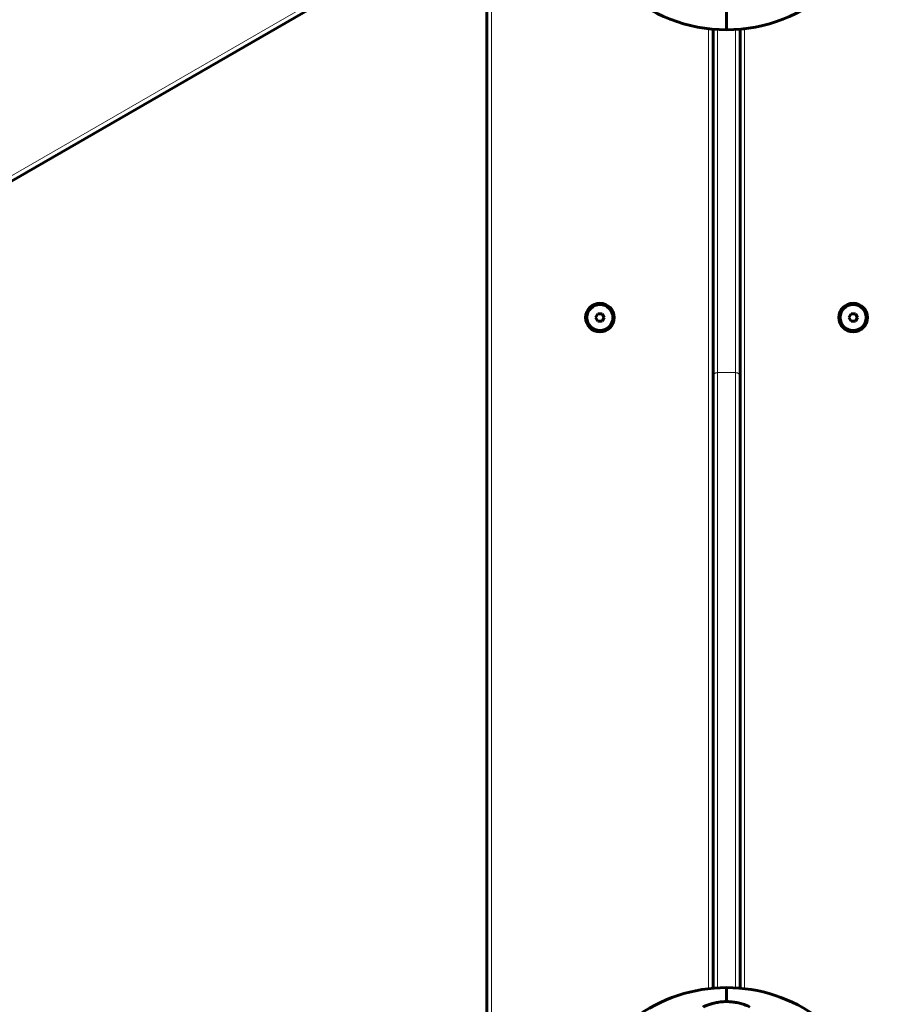
# Model space of a CAD drawing. Units: millimetres. Extents: x 432 to 709, y 58 to 286.
# Drawn here: x 547 to 576, y 162 to 194 of the extents above; entities that cross this region are included whole.
import ezdxf

# ---------------------------------------------------------------- set-up
doc = ezdxf.new("R2010")
doc.units = ezdxf.units.MM
doc.linetypes.add('K5LT_BASIC', pattern=[0])
doc.linetypes.add('K5LT_THIN', pattern=[0])
doc.layers.add('Системный слой', color=7, linetype='Continuous')

# ---------------------------------------------------------------- blocks, each defined once
blk = doc.blocks.new('U15')
at = {"layer": 'Системный слой', "color": 150, "linetype": 'K5LT_BASIC', "lineweight": 60}
for start, end in [(53.3709, 90), (5.6541, 35.1646), (324.8354, 354.3459), (270, 306.8212)]:
    blk.add_arc((570.4, 157.141), 5.125, start, end, dxfattribs=at)
blk = doc.blocks.new('U58')
at = {"layer": 'Системный слой', "color": 150, "linetype": 'K5LT_BASIC', "lineweight": 60}
for start, end in [(90, 174.3459), (185.6541, 270)]:
    blk.add_arc((570.4, 199.173), 5.125, start, end, dxfattribs=at)
blk = doc.blocks.new('U70')
at = {"layer": 'Системный слой', "color": 150, "linetype": 'K5LT_BASIC', "lineweight": 60}
for start, end in [(5.6541, 90), (270, 354.3459)]:
    blk.add_arc((570.4, 199.173), 5.125, start, end, dxfattribs=at)
blk = doc.blocks.new('U92')
at = {"layer": 'Системный слой', "color": 150, "linetype": 'K5LT_BASIC', "lineweight": 60}
for start, end in [(90, 126.8212), (144.8354, 174.3459), (185.6541, 215.1646), (233.1788, 270)]:
    blk.add_arc((570.4, 157.141), 5.125, start, end, dxfattribs=at)

msp = doc.modelspace()

# ---------------------------------------------------------------- linework, layer by layer
at = {"layer": 'Системный слой', "color": 150, "linetype": 'K5LT_BASIC', "lineweight": 60}
for p, q in [((562.45, 205.75), (562.45, 138.25)), ((562.45, 198.138), (517.213, 172.02)), ((570.4, 194.048), (570.4, 195.495)), ((570.4, 195.495), (570.4, 194.048)), ((569.95, 194.068), (569.95, 182.558)), ((570.85, 194.068), (570.85, 182.558)), ((566.128, 184.625), (566.056, 184.5)), ((566.272, 184.625), (566.128, 184.625)), ((566.344, 184.5), (566.272, 184.625)), ((574.528, 184.625), (574.456, 184.5)), ((574.672, 184.625), (574.528, 184.625)), ((574.744, 184.5), (574.672, 184.625)), ((566.056, 184.5), (566.128, 184.375)), ((566.128, 184.375), (566.272, 184.375)), ((566.272, 184.375), (566.344, 184.5)), ((574.456, 184.5), (574.528, 184.375)), ((574.528, 184.375), (574.672, 184.375)), ((574.672, 184.375), (574.744, 184.5)), ((569.95, 162.246), (569.95, 182.558)), ((569.95, 182.558), (569.95, 162.246)), ((570.85, 182.558), (570.85, 162.246)), ((570.4, 162.266), (570.4, 161.8)), ((570.4, 161.8), (570.4, 162.266))]:
    msp.add_line(p, q, dxfattribs=at)
at = {"layer": 'Системный слой', "color": 7, "linetype": 'K5LT_THIN', "lineweight": 18}
for p, q in [((562.6, 205.75), (562.6, 138.25)), ((562.45, 198.311), (517.138, 172.15)), ((569.8, 162.231), (569.8, 194.083)), ((571, 194.083), (571, 162.231)), ((570.1, 194.057), (570.1, 182.671)), ((570.7, 194.057), (570.7, 182.671)), ((570.1, 182.671), (570.7, 182.671)), ((570.1, 182.671), (570.1, 162.257)), ((570.7, 182.671), (570.7, 162.257))]:
    msp.add_line(p, q, dxfattribs=at)
at = {"layer": 'Системный слой', "color": 150, "linetype": 'K5LT_BASIC', "lineweight": 60}
for centre, radius in [((566.2, 184.5), 0.475), ((566.2, 184.5), 0.432), ((574.6, 184.5), 0.475), ((574.6, 184.5), 0.432)]:
    msp.add_circle(centre, radius, dxfattribs=at)
at = {"layer": 'Системный слой', "color": 7, "linetype": 'K5LT_THIN', "lineweight": 18}
for centre, start_param, end_param in [((570.1, 182.558), 4.712389, 6.283185), ((570.7, 182.558), 3.141593, 4.712389)]:
    msp.add_ellipse(centre, major_axis=(-0.15, 0), ratio=0.749216, start_param=start_param, end_param=end_param, dxfattribs=at)
at = {"layer": 'Системный слой', "color": 150, "linetype": 'K5LT_BASIC', "lineweight": 60}
msp.add_open_spline([(571.176, 161.621), (571.127, 161.645), (571.076, 161.667), (570.975, 161.705), (570.924, 161.722), (570.841, 161.745), (570.811, 161.752), (570.726, 161.771), (570.672, 161.78), (570.564, 161.793), (570.509, 161.797), (570.436, 161.8), (570.418, 161.8), (570.363, 161.799), (570.325, 161.799), (570.272, 161.795), (570.257, 161.794), (570.21, 161.79), (570.179, 161.787), (570.094, 161.774), (570.041, 161.764), (569.975, 161.749), (569.963, 161.745), (569.934, 161.738), (569.917, 161.733), (569.881, 161.723), (569.861, 161.716), (569.835, 161.708), (569.83, 161.706), (569.822, 161.703), (569.819, 161.702), (569.811, 161.7), (569.807, 161.698), (569.794, 161.694), (569.786, 161.69), (569.761, 161.681), (569.745, 161.675), (569.694, 161.654), (569.659, 161.638), (569.624, 161.621)], degree=3, knots=[0, 0, 0, 0, 1.814346, 1.814346, 3.632316, 3.632316, 4.713059, 4.713059, 6.550018, 6.550018, 8.380323, 8.380323, 8.987553, 8.987553, 10.249944, 10.249944, 10.773651, 10.773651, 11.821066, 11.821066, 13.65208, 13.65208, 14.091428, 14.091428, 14.667571, 14.667571, 15.369349, 15.369349, 15.563555, 15.563555, 15.666385, 15.666385, 15.826347, 15.826347, 16.123422, 16.123422, 16.706144, 16.706144, 18, 18, 18, 18], dxfattribs=at)

# ---------------------------------------------------------------- block references
at = {"layer": 'Системный слой'}
for name in ['U58', 'U70', 'U92', 'U15']:
    msp.add_blockref(name, (0, 0), dxfattribs=at)

doc.saveas('drawing.dxf')
